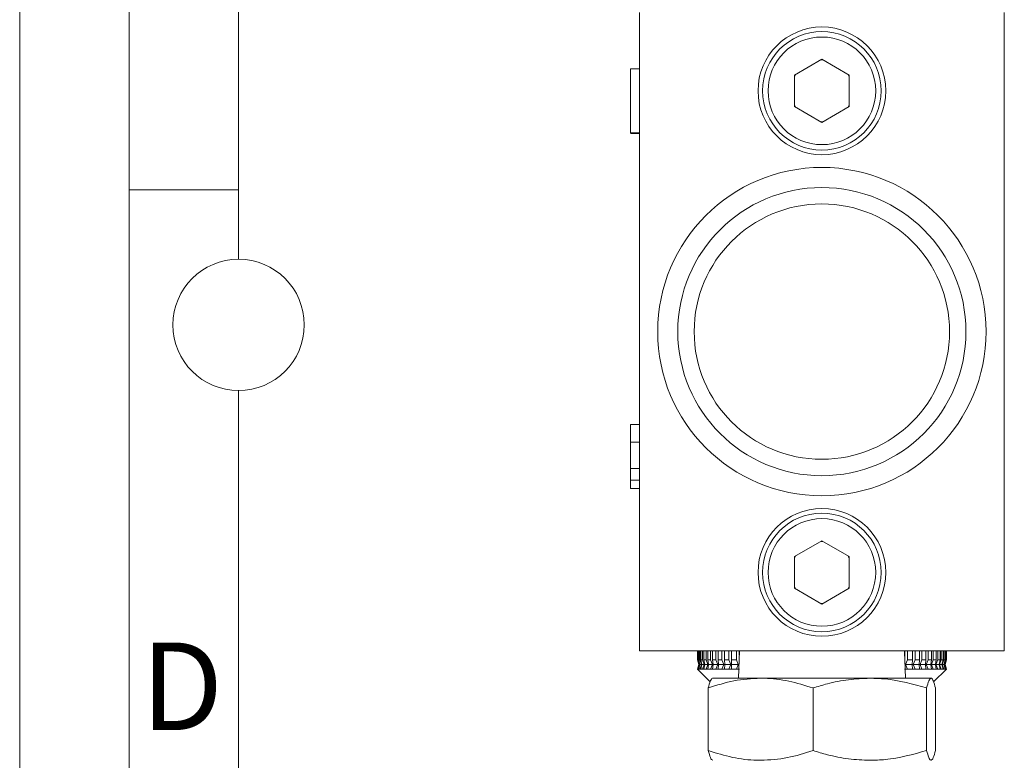
# Model space of a CAD drawing. Units: millimetres. Extents: x 0 to 504, y 0 to 356.
# Drawn here: x 0 to 54, y 202 to 243 of the extents above; entities that cross this region are included whole.
import ezdxf

# ---------------------------------------------------------------- set-up
doc = ezdxf.new("R2010")
doc.units = ezdxf.units.MM
doc.header["$LTSCALE"] = 1.2
doc.linetypes.add('SLD-Durchgehend', pattern=[0])
doc.styles.add('SLDTEXTSTYLE0', font='ARIAL.TTF', dxfattribs={"width": 0.948})

msp = doc.modelspace()

# ---------------------------------------------------------------- linework, layer by layer
at = {"color": 7, "linetype": 'SLD-Durchgehend', "lineweight": 0}
for p, q in [((0, 0), (0, 356.4)), ((6, 350.4), (6, 6)), ((12, 344.4), (12, 229.8)), ((12, 233.5968), (6, 233.5968)), ((12, 222.6), (12, 133.8))]:
    msp.add_line(p, q, dxfattribs=at)
at = {"color": 7, "linetype": 'SLD-Durchgehend', "lineweight": 15}
for p, q in [((33.9734, 243.3311), (33.9734, 208.3311)), ((53.9734, 208.3311), (53.9734, 243.3311)), ((43.9734, 240.7632), (42.4734, 239.8971)), ((43.9162, 240.7301), (44.0306, 240.7301)), ((45.4734, 239.8971), (43.9734, 240.7632)), ((33.4734, 240.2298), (33.4734, 236.7298)), ((33.4734, 240.2298), (33.9734, 240.2298)), ((42.4734, 239.8971), (42.4734, 238.1651)), ((45.4162, 239.9301), (45.4734, 239.8311)), ((45.4734, 238.1651), (45.4734, 239.8971)), ((42.4734, 238.1651), (43.9734, 237.299)), ((43.9734, 237.299), (45.4734, 238.1651)), ((45.4734, 238.2311), (45.4162, 238.1321)), ((44.0306, 237.3321), (43.9162, 237.3321)), ((33.4734, 236.7298), (33.9734, 236.7298)), ((33.4734, 236.685), (33.9734, 236.685)), ((33.4734, 220.7313), (33.9734, 220.7313)), ((33.4734, 219.7652), (33.9734, 219.7652)), ((33.4734, 218.3293), (33.9734, 218.3293)), ((33.4734, 217.68), (33.4734, 217.2313)), ((33.4734, 217.68), (33.9734, 217.68)), ((33.4734, 217.2313), (33.9734, 217.2313)), ((42.4734, 213.4971), (43.9734, 214.3632)), ((44.0306, 214.3301), (43.9162, 214.3301)), ((43.9734, 214.3632), (45.4734, 213.4971)), ((42.4734, 211.7651), (42.4734, 213.4971)), ((45.4734, 213.4311), (45.4162, 213.5301)), ((45.4734, 213.4971), (45.4734, 211.7651)), ((43.9734, 210.899), (42.4734, 211.7651)), ((45.4734, 211.7651), (43.9734, 210.899)), ((45.4162, 211.7321), (45.4734, 211.8311)), ((43.9162, 210.9321), (44.0306, 210.9321)), ((33.9734, 208.3311), (53.9734, 208.3311)), ((37.1484, 208.3311), (37.1484, 207.8311)), ((37.1484, 207.8311), (37.2234, 207.5811)), ((37.1484, 207.8311), (37.1511, 207.8311)), ((37.1511, 208.3311), (37.1511, 207.8311)), ((37.2285, 207.5811), (37.1511, 207.8311)), ((37.161, 208.3311), (37.161, 207.8311)), ((37.161, 207.8311), (37.2319, 207.5811)), ((37.161, 207.8311), (37.1938, 207.8311)), ((37.1938, 208.3311), (37.1938, 207.8311)), ((37.2771, 207.5811), (37.1938, 207.8311)), ((37.2232, 208.3311), (37.2232, 207.8311)), ((37.2232, 207.8311), (37.287, 207.5811)), ((37.2232, 207.8311), (37.2882, 207.8311)), ((37.2882, 208.3311), (37.2882, 207.8311)), ((37.3767, 207.5811), (37.2882, 207.8311)), ((37.3367, 208.3311), (37.3367, 207.8311)), ((37.3367, 207.8311), (37.393, 207.5811)), ((37.3367, 207.8311), (37.4334, 207.8311)), ((37.4334, 208.3311), (37.4334, 207.8311)), ((37.5265, 207.5811), (37.4334, 207.8311)), ((37.5007, 208.3311), (37.5007, 207.8311)), ((37.5007, 207.8311), (37.549, 207.5811)), ((37.5007, 207.8311), (37.6284, 207.8311)), ((37.6284, 208.3311), (37.6284, 207.8311)), ((37.7254, 207.5811), (37.6284, 207.8311)), ((37.714, 208.3311), (37.714, 207.8311)), ((37.714, 207.8311), (37.754, 207.5811)), ((37.714, 207.8311), (37.8717, 207.8311)), ((37.8717, 208.3311), (37.8717, 207.8311)), ((37.9718, 207.5811), (37.8717, 207.8311)), ((37.9749, 208.3311), (37.9749, 207.8311)), ((37.9749, 207.8311), (38.0063, 207.5811)), ((37.9749, 207.8311), (38.1614, 207.8311)), ((38.1614, 208.3311), (38.1614, 207.8311)), ((38.2639, 207.5811), (38.1614, 207.8311)), ((38.2814, 208.3311), (38.2814, 207.8311)), ((38.2814, 207.8311), (38.304, 207.5811)), ((38.2814, 207.8311), (38.4953, 207.8311)), ((38.4953, 208.3311), (38.4953, 207.8311)), ((38.5994, 207.5811), (38.4953, 207.8311)), ((38.6313, 208.3311), (38.6313, 207.8311)), ((38.6313, 207.8311), (38.6449, 207.5811)), ((38.6313, 207.8311), (38.871, 207.8311)), ((38.871, 208.3311), (38.871, 207.8311)), ((38.9758, 207.5811), (38.871, 207.8311)), ((39.0218, 208.3311), (39.0218, 207.8311)), ((39.0218, 207.8311), (39.0263, 207.5811)), ((39.0218, 207.8311), (39.2855, 207.8311)), ((39.2855, 208.3311), (39.2855, 207.8311)), ((39.3903, 207.5811), (39.2855, 207.8311)), ((39.4508, 208.3311), (39.3984, 206.8311)), ((39.443, 208.3311), (39.443, 208.1099)), ((39.4501, 208.3311), (39.4501, 208.3111)), ((48.5484, 206.8311), (48.496, 208.3311)), ((48.5062, 208.3311), (48.5062, 208.0398)), ((48.5129, 208.3311), (48.5129, 207.8469)), ((48.6705, 207.8311), (48.5657, 207.5811)), ((48.6705, 208.3311), (48.6705, 207.8311)), ((48.6705, 207.8311), (48.9336, 207.8311)), ((48.929, 207.5811), (48.9336, 207.8311)), ((48.9336, 208.3311), (48.9336, 207.8311)), ((49.0842, 207.8311), (48.9794, 207.5811)), ((49.0842, 208.3311), (49.0842, 207.8311)), ((49.0842, 207.8311), (49.3233, 207.8311)), ((49.3095, 207.5811), (49.3233, 207.8311)), ((49.3233, 208.3311), (49.3233, 207.8311)), ((49.459, 207.8311), (49.355, 207.5811)), ((49.459, 208.3311), (49.459, 207.8311)), ((49.459, 207.8311), (49.6723, 207.8311)), ((49.6495, 207.5811), (49.6723, 207.8311)), ((49.6723, 208.3311), (49.6723, 207.8311)), ((49.792, 207.8311), (49.6896, 207.5811)), ((49.792, 208.3311), (49.792, 207.8311)), ((49.792, 207.8311), (49.9779, 207.8311)), ((49.9463, 207.5811), (49.9779, 207.8311)), ((49.9779, 208.3311), (49.9779, 207.8311)), ((50.0808, 207.8311), (49.9807, 207.5811)), ((50.0808, 208.3311), (50.0808, 207.8311)), ((50.0808, 207.8311), (50.2379, 207.8311)), ((50.1976, 207.5811), (50.2379, 207.8311)), ((50.323, 207.8311), (50.2261, 207.5811)), ((50.2379, 208.3311), (50.2379, 207.8311)), ((50.323, 208.3311), (50.323, 207.8311)), ((50.323, 207.8311), (50.4501, 207.8311)), ((50.4016, 207.5811), (50.4501, 207.8311)), ((50.517, 207.8311), (50.424, 207.5811)), ((50.4501, 208.3311), (50.4501, 207.8311)), ((50.517, 208.3311), (50.517, 207.8311)), ((50.517, 207.8311), (50.613, 207.8311)), ((50.5566, 207.5811), (50.613, 207.8311)), ((50.6611, 207.8311), (50.5727, 207.5811)), ((50.613, 208.3311), (50.613, 207.8311)), ((50.6611, 208.3311), (50.6611, 207.8311)), ((50.6611, 207.8311), (50.7255, 207.8311)), ((50.6615, 207.5811), (50.7255, 207.8311)), ((50.7544, 207.8311), (50.6712, 207.5811)), ((50.7155, 207.5811), (50.7865, 207.8311)), ((50.796, 207.8311), (50.7187, 207.5811)), ((50.7234, 207.5811), (50.7984, 207.8311)), ((50.7255, 208.3311), (50.7255, 207.8311)), ((50.7544, 208.3311), (50.7544, 207.8311)), ((50.7544, 207.8311), (50.7865, 207.8311)), ((50.7865, 208.3311), (50.7865, 207.8311)), ((50.796, 208.3311), (50.796, 207.8311)), ((50.796, 207.8311), (50.7984, 207.8311)), ((50.7984, 207.8311), (50.7984, 208.3311)), ((37.2234, 207.5811), (37.1484, 207.3311)), ((37.1484, 207.3311), (37.8471, 206.6324)), ((37.1484, 207.3311), (37.1511, 207.3311)), ((37.1511, 207.3311), (37.2285, 207.5811)), ((37.161, 207.3311), (37.1511, 207.3311)), ((37.2319, 207.5811), (37.161, 207.3311)), ((37.161, 207.3311), (37.1938, 207.3311)), ((37.1938, 207.3311), (37.2771, 207.5811)), ((37.2232, 207.3311), (37.1938, 207.3311)), ((37.287, 207.5811), (37.2232, 207.3311)), ((37.2232, 207.3311), (37.2882, 207.3311)), ((37.2234, 207.5811), (37.2285, 207.5811)), ((37.2319, 207.5811), (37.2771, 207.5811)), ((37.287, 207.5811), (37.3767, 207.5811)), ((37.2882, 207.3311), (37.3767, 207.5811)), ((37.3367, 207.3311), (37.2882, 207.3311)), ((37.393, 207.5811), (37.3367, 207.3311)), ((37.3367, 207.3311), (37.4334, 207.3311)), ((37.393, 207.5811), (37.5265, 207.5811)), ((37.4334, 207.3311), (37.5265, 207.5811)), ((37.5007, 207.3311), (37.4334, 207.3311)), ((37.549, 207.5811), (37.5007, 207.3311)), ((37.5007, 207.3311), (37.6284, 207.3311)), ((37.549, 207.5811), (37.7254, 207.5811)), ((37.6284, 207.3311), (37.7254, 207.5811)), ((37.714, 207.3311), (37.6284, 207.3311)), ((37.754, 207.5811), (37.714, 207.3311)), ((37.714, 207.3311), (37.8717, 207.3311)), ((37.754, 207.5811), (37.9718, 207.5811)), ((37.8717, 207.3311), (37.9718, 207.5811)), ((37.9749, 207.3311), (37.8717, 207.3311)), ((38.0063, 207.5811), (37.9749, 207.3311)), ((37.9749, 207.3311), (38.1614, 207.3311)), ((38.0063, 207.5811), (38.2639, 207.5811)), ((38.1614, 207.3311), (38.2639, 207.5811)), ((38.2814, 207.3311), (38.1614, 207.3311)), ((38.304, 207.5811), (38.2814, 207.3311)), ((38.2814, 207.3311), (38.4953, 207.3311)), ((38.304, 207.5811), (38.5994, 207.5811)), ((38.4953, 207.3311), (38.5994, 207.5811)), ((38.6313, 207.3311), (38.4953, 207.3311)), ((38.6449, 207.5811), (38.6313, 207.3311)), ((38.6313, 207.3311), (38.871, 207.3311)), ((38.6449, 207.5811), (38.9758, 207.5811)), ((38.871, 207.3311), (38.9758, 207.5811)), ((39.0218, 207.3311), (38.871, 207.3311)), ((39.0263, 207.5811), (39.0218, 207.3311)), ((39.0218, 207.3311), (39.2855, 207.3311)), ((39.0263, 207.5811), (39.3903, 207.5811)), ((39.2855, 207.3311), (39.3903, 207.5811)), ((39.4501, 207.3311), (39.2855, 207.3311)), ((48.6705, 207.3311), (48.5062, 207.3311)), ((48.5657, 207.5811), (48.6705, 207.3311)), ((48.5657, 207.5811), (48.929, 207.5811)), ((48.6705, 207.3311), (48.9336, 207.3311)), ((48.9336, 207.3311), (48.929, 207.5811)), ((49.0842, 207.3311), (48.9336, 207.3311)), ((48.9794, 207.5811), (49.0842, 207.3311)), ((48.9794, 207.5811), (49.3095, 207.5811)), ((49.0842, 207.3311), (49.3233, 207.3311)), ((49.3233, 207.3311), (49.3095, 207.5811)), ((49.459, 207.3311), (49.3233, 207.3311)), ((49.355, 207.5811), (49.459, 207.3311)), ((49.355, 207.5811), (49.6495, 207.5811)), ((49.459, 207.3311), (49.6723, 207.3311)), ((49.6723, 207.3311), (49.6495, 207.5811)), ((49.792, 207.3311), (49.6723, 207.3311)), ((49.6896, 207.5811), (49.792, 207.3311)), ((49.6896, 207.5811), (49.9463, 207.5811)), ((49.792, 207.3311), (49.9779, 207.3311)), ((49.9779, 207.3311), (49.9463, 207.5811)), ((50.0808, 207.3311), (49.9779, 207.3311)), ((49.9807, 207.5811), (50.0808, 207.3311)), ((49.9807, 207.5811), (50.1976, 207.5811)), ((50.0808, 207.3311), (50.2379, 207.3311)), ((50.0997, 206.6324), (50.7984, 207.3311)), ((50.2379, 207.3311), (50.1976, 207.5811)), ((50.2261, 207.5811), (50.323, 207.3311)), ((50.2261, 207.5811), (50.4016, 207.5811)), ((50.323, 207.3311), (50.2379, 207.3311)), ((50.323, 207.3311), (50.4501, 207.3311)), ((50.4501, 207.3311), (50.4016, 207.5811)), ((50.424, 207.5811), (50.517, 207.3311)), ((50.424, 207.5811), (50.5566, 207.5811)), ((50.517, 207.3311), (50.4501, 207.3311)), ((50.517, 207.3311), (50.613, 207.3311)), ((50.613, 207.3311), (50.5566, 207.5811)), ((50.5727, 207.5811), (50.6611, 207.3311)), ((50.5727, 207.5811), (50.6615, 207.5811)), ((50.6611, 207.3311), (50.613, 207.3311)), ((50.6611, 207.3311), (50.7255, 207.3311)), ((50.7255, 207.3311), (50.6615, 207.5811)), ((50.6712, 207.5811), (50.7544, 207.3311)), ((50.6712, 207.5811), (50.7155, 207.5811)), ((50.7865, 207.3311), (50.7155, 207.5811)), ((50.7187, 207.5811), (50.796, 207.3311)), ((50.7187, 207.5811), (50.7234, 207.5811)), ((50.7984, 207.3311), (50.7234, 207.5811)), ((50.7544, 207.3311), (50.7255, 207.3311)), ((50.7544, 207.3311), (50.7865, 207.3311)), ((50.796, 207.3311), (50.7865, 207.3311)), ((50.796, 207.3311), (50.7984, 207.3311)), ((40.6171, 206.8311), (37.9845, 206.8311)), ((46.6024, 206.8311), (40.6171, 206.8311)), ((49.9587, 206.8311), (46.6024, 206.8311)), ((37.7457, 206.2952), (37.7457, 202.867)), ((43.4886, 206.2952), (43.4886, 202.867)), ((49.7163, 206.2952), (49.7163, 202.867)), ((50.2011, 206.2952), (50.2011, 202.867))]:
    msp.add_line(p, q, dxfattribs=at)
at = {"color": 7, "linetype": 'SLD-Durchgehend', "lineweight": 15, "flags": 128}
for points in [[(42.4734, 239.8311), (42.4783, 239.8402), (42.5306, 239.9301)], [(42.5306, 238.1321), (42.4783, 238.222), (42.4734, 238.2311)], [(42.5306, 213.5301), (42.4783, 213.4402), (42.4734, 213.4311)], [(42.4734, 211.8311), (42.4783, 211.822), (42.5306, 211.7321)]]:
    msp.add_lwpolyline(points, dxfattribs=at)
at = {"color": 7, "linetype": 'SLD-Durchgehend', "lineweight": 15}
for centre, radius in [((43.9734, 239.0311), 3.5), ((43.9734, 239.0311), 3.25), ((43.9734, 225.8311), 9), ((43.9734, 225.8311), 7.8977), ((43.9734, 225.8311), 7), ((43.9734, 212.6311), 3.5), ((43.9734, 212.6311), 3.25)]:
    msp.add_circle(centre, radius, dxfattribs=at)
at = {"color": 8, "linetype": 'SLD-Durchgehend', "lineweight": 0}
for centre in [(43.9734, 239.0311), (43.9734, 212.6311)]:
    msp.add_circle(centre, 2.95, dxfattribs=at)
at = {"color": 7, "linetype": 'SLD-Durchgehend', "lineweight": 0}
msp.add_circle((12, 226.2), 3.6, dxfattribs=at)
at = {"color": 7, "linetype": 'SLD-Durchgehend', "lineweight": 15}
for points, knots in [([(33.4734, 220.7313), (33.4734, 220.7207), (33.4734, 220.6996), (33.4734, 220.4572), (33.4734, 220.1243), (33.4734, 219.8849), (33.4734, 219.7652)], [0, 0, 0, 0, 0.2804823, 0.5596436, 0.7797486, 1, 1, 1, 1]), ([(33.4734, 219.7652), (33.4734, 219.598), (33.4734, 219.2629), (33.4734, 218.7785), (33.4734, 218.4998), (33.4734, 218.3293)], [0, 0, 0, 0, 0.27874148, 0.55883368, 1, 1, 1, 1]), ([(33.4734, 218.3293), (33.4734, 218.2195), (33.4734, 218.0236), (33.4734, 217.7849), (33.4734, 217.68)], [0, 0, 0, 0, 0.56061903, 1, 1, 1, 1]), ([(37.7457, 206.2952), (38.212, 206.445), (39.1532, 206.7473), (40.1262, 206.803), (40.6171, 206.8311)], [0, 0, 0, 0, 0.495458, 1, 1, 1, 1]), ([(37.9881, 206.8311), (37.9823, 206.8305), (37.9388, 206.8256), (37.8568, 206.7086), (37.7829, 206.4338), (37.7457, 206.2952)], [0, 0, 0, 0, 0.0701236, 0.5308017, 1, 1, 1, 1]), ([(40.6171, 206.8311), (40.6852, 206.8305), (41.2007, 206.8256), (42.1725, 206.7086), (43.0472, 206.4338), (43.4886, 206.2952)], [0, 0, 0, 0, 0.0701236, 0.5308017, 1, 1, 1, 1]), ([(43.4886, 206.2952), (43.75, 206.3742), (44.3867, 206.5665), (45.4259, 206.7817), (46.2087, 206.8146), (46.6024, 206.8311)], [0, 0, 0, 0, 0.2572103, 0.6263632, 1, 1, 1, 1]), ([(46.6024, 206.8311), (46.8855, 206.8231), (47.9395, 206.7935), (48.9657, 206.5057), (49.7163, 206.2952)], [0, 0, 0, 0, 0.2686074, 1, 1, 1, 1]), ([(49.7163, 206.2952), (49.7556, 206.445), (49.8351, 206.7473), (49.9172, 206.803), (49.9587, 206.8311)], [0, 0, 0, 0, 0.49545796, 1, 1, 1, 1]), ([(49.9587, 206.8311), (49.9644, 206.8305), (50.0079, 206.8256), (50.09, 206.7086), (50.1638, 206.4338), (50.2011, 206.2952)], [0, 0, 0, 0, 0.07012358, 0.53080174, 1, 1, 1, 1]), ([(40.6171, 202.3311), (40.549, 202.3317), (40.0336, 202.3366), (39.0618, 202.4536), (38.187, 202.7284), (37.7457, 202.867)], [0, 0, 0, 0, 0.07012358, 0.53080174, 1, 1, 1, 1]), ([(37.7457, 202.867), (37.785, 202.7172), (37.8645, 202.4149), (37.9466, 202.3592), (37.9881, 202.3311)], [0, 0, 0, 0, 0.495458, 1, 1, 1, 1]), ([(43.4886, 202.867), (43.0222, 202.7172), (42.081, 202.4149), (41.108, 202.3592), (40.6171, 202.3311)], [0, 0, 0, 0, 0.495458, 1, 1, 1, 1]), ([(46.6024, 202.3311), (46.2137, 202.3472), (45.4309, 202.3797), (44.3915, 202.5943), (43.75, 202.788), (43.4886, 202.867)], [0, 0, 0, 0, 0.3688849, 0.7427902, 1, 1, 1, 1]), ([(49.7163, 202.867), (48.9657, 202.6565), (47.9395, 202.3687), (46.8855, 202.3391), (46.6024, 202.3311)], [0, 0, 0, 0, 0.7313926, 1, 1, 1, 1]), ([(49.9587, 202.3311), (49.9529, 202.3317), (49.9094, 202.3366), (49.8274, 202.4536), (49.7535, 202.7284), (49.7163, 202.867)], [0, 0, 0, 0, 0.0701236, 0.5308017, 1, 1, 1, 1]), ([(50.2011, 202.867), (50.1617, 202.7172), (50.0823, 202.4149), (50.0001, 202.3592), (49.9587, 202.3311)], [0, 0, 0, 0, 0.49545796, 1, 1, 1, 1])]:
    msp.add_open_spline(points, degree=3, knots=knots, dxfattribs=at)

# ---------------------------------------------------------------- texts
at = {"color": 7, "linetype": 'Continuous', "lineweight": 0, "insert": (6.6476, 208.7875), "char_height": 4.8, "attachment_point": 1, "style": 'SLDTEXTSTYLE0'}
msp.add_mtext('D', dxfattribs=at)

doc.saveas('drawing.dxf')
